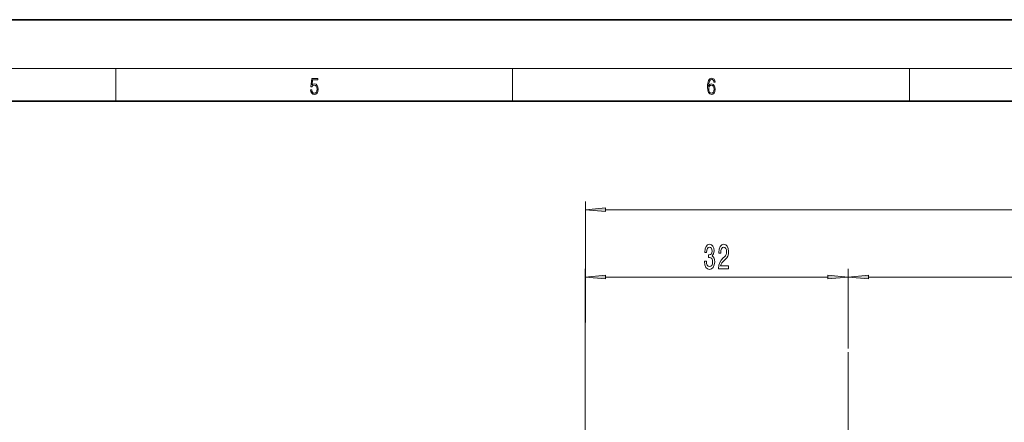
# Model space of a CAD drawing. Extents: x 0 to 420, y 0 to 297.
# Drawn here: x 203 to 324, y 248 to 297 of the extents above; entities that cross this region are included whole.
import ezdxf

# ---------------------------------------------------------------- set-up
doc = ezdxf.new("R2010")
doc.units = 0
doc.linetypes.add('DASHDOT', pattern=[18.5, 12, -3, 0.5, -3])

msp = doc.modelspace()

# ---------------------------------------------------------------- linework, layer by layer
at = {"color": 7, "lineweight": 35}
for p, q in [((210, 297), (0, 297)), ((420, 297), (210, 297)), ((410, 287), (20, 287))]:
    msp.add_line(p, q, dxfattribs=at)
at = {"color": 7, "lineweight": 13}
for p, q in [((16, 291), (414, 291)), ((215, 287), (215, 291)), ((263.75, 287), (263.75, 291)), ((312.5, 287), (312.5, 291)), ((272.678436, 228.061325), (272.694763, 274.659821)), ((275.184906, 273.658936), (387.165833, 273.619751)), ((272.678436, 228.061325), (272.678436, 266.390076)), ((304.984222, 256.905823), (304.984222, 266.390076)), ((304.984222, 256.624176), (304.984222, 266.390076)), ((275.168945, 265.390076), (302.493744, 265.390076)), ((307.474701, 265.390076), (387.142944, 265.390076))]:
    msp.add_line(p, q, dxfattribs=at)
at = {"color": 7, "linetype": 'DASHDOT', "lineweight": 13}
msp.add_line((304.984222, 256.18042), (304.984222, 67.031052), dxfattribs=at)
at = {"color": 7, "lineweight": 13}
for points in [[(238.931976, 288.375641), (238.969543, 288.141968), (239.065506, 287.966736), (239.207367, 287.858246), (239.395126, 287.819305), (239.591232, 287.866608), (239.739349, 287.99176), (239.835327, 288.194824), (239.868698, 288.467438), (239.835327, 288.731689), (239.74353, 288.934753), (239.599579, 289.062714), (239.41391, 289.109985), (239.240753, 289.076599), (239.11557, 288.984802), (239.186508, 289.616241), (239.801941, 289.616241), (239.801941, 289.763672), (239.088455, 289.763672), (238.977875, 288.77063), (239.092621, 288.77063), (239.213623, 288.912506), (239.390961, 288.962555), (239.530731, 288.926392), (239.637131, 288.826263), (239.701797, 288.667694), (239.726837, 288.459076), (239.703888, 288.250458), (239.639221, 288.097473), (239.534912, 288.000122), (239.399292, 287.966736), (239.263687, 287.994537), (239.161469, 288.078003), (239.094711, 288.205963), (239.067581, 288.375641)], [(287.828033, 288.80957), (287.857239, 289.182312), (287.930267, 289.454926), (288.049164, 289.619019), (288.209808, 289.674652), (288.316223, 289.649628), (288.401733, 289.582855), (288.46225, 289.471588), (288.49353, 289.326965), (288.620789, 289.326965), (288.579071, 289.532806), (288.495636, 289.688568), (288.372528, 289.785919), (288.21817, 289.822083), (287.990753, 289.749756), (287.898956, 289.663544), (287.823853, 289.543915), (287.719543, 289.199005), (287.694519, 288.979248), (287.686157, 288.726135), (287.717468, 288.333923), (287.813446, 288.050171), (287.971985, 287.874939), (288.186859, 287.819305), (288.372528, 287.866608), (288.514404, 287.99176), (288.604126, 288.192047), (288.637482, 288.456299), (288.606201, 288.726135), (288.516479, 288.929169), (288.378815, 289.057129), (288.199371, 289.104431), (288.076294, 289.084961), (287.97406, 289.02655), (287.890625, 288.934753)], [(287.857239, 288.475769), (287.880188, 288.667694), (287.94696, 288.820709), (288.049164, 288.920837), (288.180603, 288.957001), (288.312042, 288.923615), (288.41217, 288.823486), (288.472687, 288.664917), (288.495636, 288.447968), (288.474762, 288.242126), (288.414276, 288.089111), (288.314117, 287.997345), (288.176422, 287.966736), (288.042908, 288.000122), (287.94278, 288.103027), (287.878113, 288.264374)], [(275.184967, 273.876862), (272.694397, 273.659821), (275.184814, 273.441071)], [(287.322052, 267.332428), (287.322052, 267.302185), (287.363525, 266.887207), (287.485443, 266.575958), (287.677368, 266.377106), (287.931549, 266.303619), (288.201294, 266.377106), (288.403595, 266.567322), (288.533264, 266.869904), (288.579956, 267.258942), (288.559204, 267.514008), (288.502167, 267.721497), (288.408783, 267.881439), (288.284302, 267.998138), (288.452881, 268.231567), (288.512543, 268.603333), (288.473633, 268.940521), (288.362091, 269.195557), (288.180542, 269.355499), (287.931549, 269.411682), (287.69812, 269.342529), (287.519165, 269.152313), (287.402435, 268.849731), (287.363525, 268.447723), (287.363525, 268.41745), (287.59436, 268.41745), (287.615112, 268.694122), (287.682556, 268.892944), (287.791504, 269.014008), (287.944519, 269.05722), (288.079376, 269.022644), (288.177948, 268.931854), (288.23761, 268.784882), (288.260956, 268.586029), (288.23761, 268.374237), (288.175354, 268.231567), (288.066406, 268.145111), (287.918579, 268.119171), (287.817444, 268.123505), (287.817444, 267.782013), (287.944519, 267.790649), (288.10791, 267.75174), (288.229828, 267.64801), (288.302429, 267.479401), (288.328369, 267.258942), (288.299835, 267.00824), (288.22464, 266.822357), (288.105316, 266.705627), (287.947113, 266.666718), (287.783722, 266.709961), (287.664398, 266.83963), (287.589172, 267.04715), (287.560669, 267.332428)], [(289.054169, 266.390076), (290.291351, 266.390076), (290.291351, 266.761841), (289.313538, 266.761841), (289.368011, 266.964996), (289.461365, 267.133606), (289.749268, 267.440521), (289.902313, 267.57019), (290.073486, 267.756073), (290.195374, 267.972198), (290.265411, 268.227264), (290.291351, 268.516876), (290.247253, 268.879974), (290.125366, 269.165283), (289.938599, 269.346863), (289.697388, 269.411682), (289.448395, 269.338196), (289.259064, 269.13504), (289.137177, 268.810822), (289.095673, 268.382874), (289.095673, 268.322357), (289.331696, 268.322357), (289.331696, 268.356934), (289.355042, 268.650879), (289.425079, 268.867035), (289.536591, 269.005341), (289.684448, 269.052887), (289.834869, 269.009674), (289.946381, 268.901611), (290.019012, 268.733002), (290.044952, 268.52121), (290.026794, 268.322357), (289.977509, 268.153778), (289.894531, 268.006805), (289.780396, 267.877106), (289.62738, 267.73877), (289.373199, 267.470764), (289.194244, 267.185455), (289.087891, 266.83963), (289.054169, 266.403046)], [(275.168945, 265.607971), (272.678436, 265.390076), (275.168945, 265.17218)], [(302.493744, 265.17218), (304.984222, 265.390076), (302.493744, 265.607971)], [(307.474701, 265.607971), (304.984222, 265.390076), (307.474701, 265.17218)]]:
    msp.add_lwpolyline(points, close=True, dxfattribs=at)
for points in [[(275.184967, 273.876862), (272.694397, 273.659821), (275.184967, 273.876862), (275.184814, 273.441071)], [(275.168945, 265.607971), (272.678436, 265.390076), (275.168945, 265.607971), (275.168945, 265.17218)], [(302.493744, 265.17218), (304.984222, 265.390076), (302.493744, 265.17218), (302.493744, 265.607971)], [(307.474701, 265.607971), (304.984222, 265.390076), (307.474701, 265.607971), (307.474701, 265.17218)]]:
    msp.add_solid(points, dxfattribs=at)

doc.saveas('drawing.dxf')
